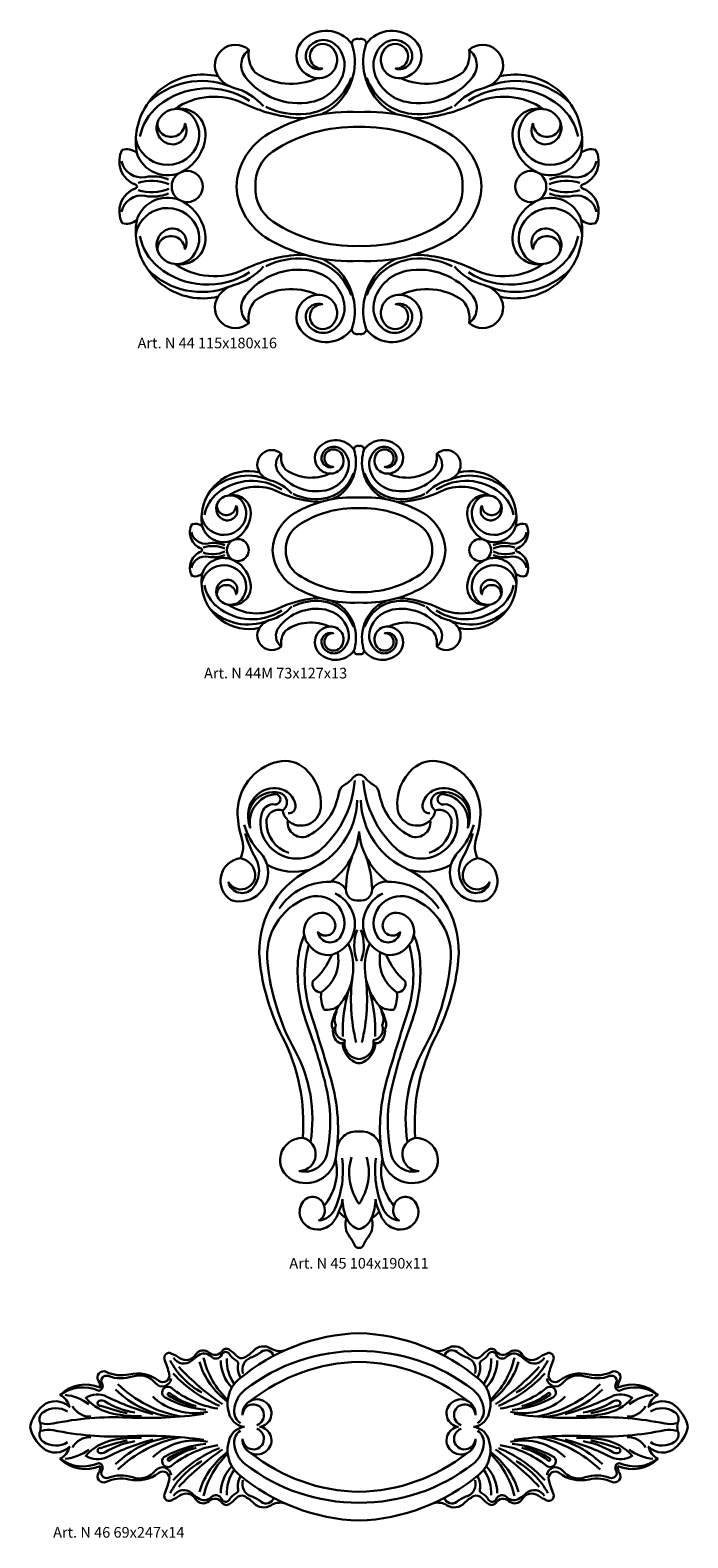
# Model space of a CAD drawing. Units: millimetres. Extents: x 2703 to 58084, y -2961 to 2204.
# Drawn here: x 8555 to 8802, y 81 to 647 of the extents above; entities that cross this region are included whole.
import ezdxf

# ---------------------------------------------------------------- set-up
doc = ezdxf.new("R2010")
doc.units = ezdxf.units.MM
doc.layers.add('Размерный', color=36, linetype='Continuous')
doc.styles.get("Standard").update_dxf_attribs({"font": 'arial.ttf'})

# ---------------------------------------------------------------- blocks, each defined once
blk = doc.blocks.new('ergetjkj')
at = {"lineweight": 30}
for points in [[(15113.3, 1444.57, 0.505859), (15110.57, 1442.85, 0.452041), (15092.34, 1444.22, 0.408953), (15092.1, 1432.57, 0.186648), (15097.6, 1429.94, -0.271307), (15074.16, 1432.15, -0.217197), (15071.94, 1440.52, 0.870669), (15060.4, 1430.6, 0.452224), (15029.6, 1408.58, 0.06649), (15029.81, 1401.91, 0.239424), (15024.42, 1403.01, 0.457754), (15029.32, 1390)], [(15071.94, 1440.52, 0.418027), (15070.55, 1430.4, 0.283672), (15095.42, 1420.95, 0.274561), (15107.41, 1431.58, 0.29918), (15104.35, 1442.57, 0.518294), (15093.62, 1439.95, 0.625412), (15099.57, 1433.47, -0.750039), (15096.91, 1441.92, -0.400336), (15103.74, 1440.73, -0.650092), (15097.6, 1429.94, 0)], [(15113.3, 1444.57, -0.505859), (15116.03, 1442.85, -0.452041), (15134.26, 1444.22, -0.408953), (15134.5, 1432.57, -0.186648), (15129, 1429.94, 0.271307), (15152.44, 1432.15, 0.217197), (15154.66, 1440.52, -0.870669), (15166.2, 1430.6, -0.452224), (15197.01, 1408.58, -0.06649), (15196.79, 1401.91, -0.239424), (15202.18, 1403.01, -0.457754), (15197.28, 1390)], [(15154.66, 1440.52, -0.418027), (15156.05, 1430.4, -0.283672), (15131.18, 1420.95, -0.274561), (15119.19, 1431.58, -0.29918), (15122.25, 1442.57, -0.518294), (15132.98, 1439.95, -0.625412), (15127.03, 1433.47, 0.750039), (15129.69, 1441.92, 0.400336), (15122.86, 1440.73, 0.650092), (15129, 1429.94, 0)], [(15110.57, 1442.85, -0.283177), (15105.43, 1420.59, -0.100237), (15099.07, 1416.31, -0.100237)], [(15116.03, 1442.85, 0.283177), (15121.17, 1420.59, 0.100237), (15127.53, 1416.31, 0.100237)], [(15064.72, 1426.86, 0.298554), (15034, 1420.46, 2.413506)], [(15060.4, 1430.6, 0.186219), (15066.19, 1426.33, -0.144901), (15077.49, 1419.33, -5.813893)], [(15110.34, 1430.08, -0.293976), (15093.4, 1416.47, -0.141071), (15078.28, 1419.15, 2906.725502)], [(15116.27, 1430.08, 0.293976), (15133.2, 1416.47, 0.141071), (15148.32, 1419.15, -2906.725502)], [(15166.2, 1430.6, -0.186219), (15160.41, 1426.33, 0.144901), (15149.11, 1419.33, 5.813893)], [(15161.88, 1426.86, -0.298554), (15192.6, 1420.46, -2.413506)], [(15072.17, 1421.42, 0.326943), (15037.9, 1419.46, 0.173319), (15031.03, 1407.95, 0.097895)], [(15092.99, 1414.89, -0.037351), (15090.11, 1414.91, -0.092041), (15070.28, 1420.32, 0.269279), (15043.98, 1418.3)], [(15133.62, 1414.89, 0.037351), (15136.49, 1414.91, 0.092041), (15156.32, 1420.32, -0.269279), (15182.62, 1418.3)], [(15154.43, 1421.42, -0.326943), (15188.7, 1419.46, -0.173319), (15195.57, 1407.95, -0.097895)], [(15029.48, 1406.98, 0.706609), (15052.09, 1403.85, 0.304634), (15050.76, 1415.62, 0.531803), (15037.99, 1414.2, 0.483844), (15042.01, 1405.19, 0.655475), (15047.9, 1412.77, -0.649809), (15038.98, 1409.38, -0.29851), (15037.99, 1414.2, -5.21242)], [(15029.81, 1401.91, 0.473818), (15047.19, 1394.93, 0.253582), (15055.66, 1408.13, 0.50048), (15044, 1418.3, -0.669461)], [(15113.3, 1417.17, 0.146668), (15079.4, 1409.09, 0.253395), (15067.24, 1389.23, 4.425304)], [(15113.3, 1417.17, -0.146668), (15147.2, 1409.09, -0.253395), (15159.36, 1389.23, -4.425304)], [(15196.79, 1401.91, -0.473818), (15179.41, 1394.93, -0.253582), (15170.94, 1408.13, -0.50048), (15182.61, 1418.3, 0.669461)], [(15197.12, 1406.98, -0.706609), (15174.51, 1403.85, -0.304634), (15175.85, 1415.62, -0.531803), (15188.61, 1414.2, -0.483844), (15184.59, 1405.19, -0.655475), (15178.7, 1412.77, 0.649809), (15187.63, 1409.38, 0.29851), (15188.61, 1414.2, 5.21242)], [(15113.3, 1411.57, 0.15633), (15080.9, 1402.34, 0.26724), (15074.39, 1389.23, -1.835501)], [(15113.3, 1411.57, -0.15633), (15145.7, 1402.34, -0.26724), (15152.21, 1389.23, 1.835501)], [(15024.13, 1398.72, 0.411111), (15032.94, 1392.77, -0.145619), (15041.81, 1391.86, -5.036486)], [(15202.47, 1398.72, -0.411111), (15193.66, 1392.77, 0.145619), (15184.79, 1391.86, 5.036486)], [(15113.3, 1333.9, -0.505859), (15110.57, 1335.61, -0.452041), (15092.34, 1334.24, -0.408953), (15092.1, 1345.9, -0.186648), (15097.6, 1348.53, 0.271307), (15074.16, 1346.32, 0.217197), (15071.94, 1337.95, -0.870669), (15060.4, 1347.87, -0.452224), (15029.6, 1369.88, -0.06649), (15029.81, 1376.56, -0.239424), (15024.42, 1375.45, -0.457754), (15029.32, 1388.46)], [(15029.32, 1390, -0.226913), (15029.97, 1389.23, -1.793535)], [(15029.32, 1388.46, 0.226913), (15029.97, 1389.23, 1.793535)], [(15041.85, 1390.07, 0.179182), (15030.37, 1390.62, 6.082469)], [(15041.85, 1388.39, -0.179182), (15030.37, 1387.85, -6.082469)], [(15113.3, 1361.29, -0.146668), (15079.4, 1369.37, -0.253395), (15067.24, 1389.23, -4.425304)], [(15113.3, 1366.9, -0.15633), (15080.9, 1376.12, -0.26724), (15074.39, 1389.23, 1.835501)], [(15113.3, 1366.9, 0.15633), (15145.7, 1376.12, 0.26724), (15152.21, 1389.23, -1.835501)], [(15113.3, 1361.29, 0.146668), (15147.2, 1369.37, 0.253395), (15159.36, 1389.23, 4.425304)], [(15113.3, 1333.9, 0.505859), (15116.03, 1335.61, 0.452041), (15134.26, 1334.24, 0.408953), (15134.5, 1345.9, 0.186648), (15129, 1348.53, -0.271307), (15152.44, 1346.32, -0.217197), (15154.66, 1337.95, 0.870669), (15166.2, 1347.87, 0.452224), (15197.01, 1369.88, 0.06649), (15196.79, 1376.56, 0.239424), (15202.18, 1375.45, 0.457754), (15197.28, 1388.46)], [(15184.75, 1390.07, -0.179182), (15196.23, 1390.62, -6.082469)], [(15184.75, 1388.39, 0.179182), (15196.23, 1387.85, 6.082469)], [(15197.28, 1390, 0.226913), (15196.63, 1389.23, 1.793535)], [(15197.28, 1388.46, -0.226913), (15196.63, 1389.23, -1.793535)], [(15024.13, 1379.74, -0.411111), (15032.94, 1385.69, 0.145619), (15041.81, 1386.6, 5.036486)], [(15029.81, 1376.56, -0.473818), (15047.19, 1383.53, -0.253582), (15055.66, 1370.33, -0.50048), (15044, 1360.16, 0.669461)], [(15196.79, 1376.56, 0.473818), (15179.41, 1383.53, 0.253582), (15170.94, 1370.33, 0.50048), (15182.61, 1360.16, -0.669461)], [(15202.47, 1379.74, 0.411111), (15193.66, 1385.69, -0.145619), (15184.79, 1386.6, -5.036486)], [(15029.48, 1371.48, -0.706609), (15052.09, 1374.61, -0.304634), (15050.76, 1362.84, -0.531803), (15037.99, 1364.27, -0.483844), (15042.01, 1373.28, -0.655475), (15047.9, 1365.69, 0.649809), (15038.98, 1369.08, 0.29851), (15037.99, 1364.27, 5.21242)], [(15197.12, 1371.48, 0.706609), (15174.51, 1374.61, 0.304634), (15175.85, 1362.84, 0.531803), (15188.61, 1364.27, 0.483844), (15184.59, 1373.28, 0.655475), (15178.7, 1365.69, -0.649809), (15187.63, 1369.08, -0.29851), (15188.61, 1364.27, -5.21242)], [(15072.17, 1357.04, -0.326943), (15037.9, 1359.01, -0.173319), (15031.03, 1370.51, -0.097895)], [(15154.43, 1357.04, 0.326943), (15188.7, 1359.01, 0.173319), (15195.57, 1370.51, 0.097895)], [(15092.99, 1363.58, 0.037351), (15090.11, 1363.55, 0.092041), (15070.28, 1358.15, -0.269279), (15043.98, 1360.16)], [(15060.4, 1347.87, -0.186219), (15066.19, 1352.14, 0.144901), (15077.49, 1359.13, 5.813893)], [(15110.34, 1348.39, 0.293976), (15093.4, 1362, 0.141071), (15078.28, 1359.32, -2906.725502)], [(15110.57, 1335.61, 0.283177), (15105.43, 1357.88, 0.100237), (15099.07, 1362.15, 0.100237)], [(15116.03, 1335.61, -0.283177), (15121.17, 1357.88, -0.100237), (15127.53, 1362.15, -0.100237)], [(15116.27, 1348.39, -0.293976), (15133.2, 1362, -0.141071), (15148.32, 1359.32, 2906.725502)], [(15133.62, 1363.58, -0.037351), (15136.49, 1363.55, -0.092041), (15156.32, 1358.15, 0.269279), (15182.62, 1360.16)], [(15166.2, 1347.87, 0.186219), (15160.41, 1352.14, -0.144901), (15149.11, 1359.13, -5.813893)], [(15064.72, 1351.61, -0.298554), (15034, 1358, -2.413506)], [(15071.94, 1337.95, -0.418027), (15070.55, 1348.06, -0.283672), (15095.42, 1357.52, -0.274561), (15107.41, 1346.89, -0.29918), (15104.35, 1335.9, -0.518294), (15093.62, 1338.51, -0.625412), (15099.57, 1345, 0.750039), (15096.91, 1336.54, 0.400336), (15103.74, 1337.74, 0.650092), (15097.6, 1348.53, 0)], [(15154.66, 1337.95, 0.418027), (15156.05, 1348.06, 0.283672), (15131.18, 1357.52, 0.274561), (15119.19, 1346.89, 0.29918), (15122.25, 1335.9, 0.518294), (15132.98, 1338.51, 0.625412), (15127.03, 1345, -0.750039), (15129.69, 1336.54, -0.400336), (15122.86, 1337.74, -0.650092), (15129, 1348.53, 0)], [(15161.88, 1351.61, 0.298554), (15192.6, 1358, 2.413506)]]:
    blk.add_lwpolyline(points, format="xyb", dxfattribs=at)
for centre, start, end in [((15048.79, 1389.23), 0, 180), ((15177.81, 1389.23), 0, 180), ((15048.79, 1389.23), 180, 0), ((15177.81, 1389.23), 180, 0)]:
    blk.add_arc(centre, 5.84, start, end, dxfattribs=at)
at = {"layer": 'Размерный', "color": 254, "true_color": 0xe3e3e3, "insert": (15030.15, 1332.46), "char_height": 4, "width": 2270.9814, "attachment_point": 1}
blk.add_mtext('Art. N 44 115x180x16', dxfattribs=at)
blk = doc.blocks.new('ergqerh')
at = {"lineweight": 30}
for points in [[(15109.05, 1281.76, 0.505859), (15107.12, 1280.54, 0.452041), (15094.26, 1281.51, 0.408953), (15094.09, 1273.29, 0.186648), (15097.98, 1271.43, -0.271307), (15081.43, 1272.99, -0.217197), (15079.87, 1278.9, 0.870669), (15071.73, 1271.9, 0.452224), (15049.99, 1256.37, 0.06649), (15050.14, 1251.66, 0.239424), (15046.34, 1252.44, 0.457754), (15049.8, 1243.26)], [(15079.87, 1278.9, 0.418027), (15078.89, 1271.76, 0.283672), (15096.44, 1265.09, 0.274561), (15104.9, 1272.59, 0.29918), (15102.73, 1280.34, 0.518294), (15095.17, 1278.5, 0.625412), (15099.36, 1273.92, -0.750039), (15097.49, 1279.89, -0.400336), (15102.31, 1279.05, -0.650092), (15097.98, 1271.43, 0)], [(15107.12, 1280.54, -0.283177), (15103.5, 1264.84, -0.100237), (15099.01, 1261.82, -0.100237)], [(15109.05, 1281.76, -0.505859), (15110.98, 1280.54, -0.452041), (15123.84, 1281.51, -0.408953), (15124.01, 1273.29, -0.186648), (15120.13, 1271.43, 0.271307), (15136.67, 1272.99, 0.217197), (15138.23, 1278.9, -0.870669), (15146.37, 1271.9, -0.452224), (15168.11, 1256.37, -0.06649), (15167.96, 1251.66, -0.239424), (15171.76, 1252.44, -0.457754), (15168.3, 1243.26)], [(15110.98, 1280.54, 0.283177), (15114.6, 1264.84, 0.100237), (15119.09, 1261.82, 0.100237)], [(15138.23, 1278.9, -0.418027), (15139.22, 1271.76, -0.283672), (15121.66, 1265.09, -0.274561), (15113.2, 1272.59, -0.29918), (15115.37, 1280.34, -0.518294), (15122.93, 1278.5, -0.625412), (15118.74, 1273.92, 0.750039), (15120.61, 1279.89, 0.400336), (15115.8, 1279.05, 0.650092), (15120.13, 1271.43, 0)], [(15080.03, 1265.42, 0.326943), (15055.85, 1264.04, 0.173319), (15051.01, 1255.92, 0.097895)], [(15074.77, 1269.26, 0.298554), (15053.1, 1264.75, 2.413506)], [(15071.73, 1271.9, 0.186219), (15075.81, 1268.89, -0.144901), (15083.78, 1263.95, -5.813893)], [(15106.96, 1271.53, -0.293976), (15095.01, 1261.93, -0.141071), (15084.34, 1263.82, 2906.725502)], [(15111.14, 1271.53, 0.293976), (15123.09, 1261.93, 0.141071), (15133.76, 1263.82, -2906.725502)], [(15146.37, 1271.9, -0.186219), (15142.29, 1268.89, 0.144901), (15134.32, 1263.95, 5.813893)], [(15138.07, 1265.42, -0.326943), (15162.25, 1264.04, -0.173319), (15167.09, 1255.92, -0.097895)], [(15143.33, 1269.26, -0.298554), (15165, 1264.75, -2.413506)], [(15049.91, 1255.24, 0.706609), (15065.87, 1253.03, 0.304634), (15064.92, 1261.33, 0.531803), (15055.92, 1260.33, 0.483844), (15058.75, 1253.97, 0.655475), (15062.91, 1259.32, -0.649809), (15056.61, 1256.93, -0.29851), (15055.92, 1260.33, -5.21242)], [(15050.14, 1251.66, 0.473818), (15062.4, 1246.73, 0.253582), (15068.38, 1256.05, 0.50048), (15060.15, 1263.23, -0.669461)], [(15094.72, 1260.82, -0.037351), (15092.69, 1260.83, -0.092041), (15078.69, 1264.64, 0.269279), (15060.14, 1263.22)], [(15109.05, 1262.43, 0.146668), (15085.13, 1256.73, 0.253395), (15076.55, 1242.71, 4.425304)], [(15109.05, 1262.43, -0.146668), (15132.97, 1256.73, -0.253395), (15141.55, 1242.71, -4.425304)], [(15123.38, 1260.82, 0.037351), (15125.41, 1260.83, 0.092041), (15139.41, 1264.64, -0.269279), (15157.96, 1263.22)], [(15167.96, 1251.66, -0.473818), (15155.7, 1246.73, -0.253582), (15149.72, 1256.05, -0.50048), (15157.95, 1263.23, 0.669461)], [(15168.19, 1255.24, -0.706609), (15152.23, 1253.03, -0.304634), (15153.18, 1261.33, -0.531803), (15162.18, 1260.33, -0.483844), (15159.35, 1253.97, -0.655475), (15155.19, 1259.32, 0.649809), (15161.49, 1256.93, 0.29851), (15162.18, 1260.33, 5.21242)], [(15109.05, 1258.47, 0.15633), (15086.19, 1251.96, 0.26724), (15081.6, 1242.71, -1.835501)], [(15109.05, 1258.47, -0.15633), (15131.91, 1251.96, -0.26724), (15136.5, 1242.71, 1.835501)], [(15046.13, 1249.41, 0.411111), (15052.35, 1245.21, -0.145619), (15058.61, 1244.57, -5.036486)], [(15171.97, 1249.41, -0.411111), (15165.75, 1245.21, 0.145619), (15159.49, 1244.57, 5.036486)], [(15109.05, 1203.67, -0.505859), (15107.12, 1204.88, -0.452041), (15094.26, 1203.91, -0.408953), (15094.09, 1212.14, -0.186648), (15097.98, 1213.99, 0.271307), (15081.43, 1212.43, 0.217197), (15079.87, 1206.53, -0.870669), (15071.73, 1213.53, -0.452224), (15049.99, 1229.06, -0.06649), (15050.14, 1233.77, -0.239424), (15046.34, 1232.99, -0.457754), (15049.8, 1242.17)], [(15046.13, 1236.02, -0.411111), (15052.35, 1240.21, 0.145619), (15058.61, 1240.86, 5.036486)], [(15049.8, 1243.26, -0.226913), (15050.25, 1242.71, -1.793535)], [(15049.8, 1242.17, 0.226913), (15050.25, 1242.71, 1.793535)], [(15058.64, 1243.3, 0.179182), (15050.54, 1243.69, 6.082469)], [(15058.64, 1242.12, -0.179182), (15050.54, 1241.74, -6.082469)], [(15109.05, 1223, -0.146668), (15085.13, 1228.7, -0.253395), (15076.55, 1242.71, -4.425304)], [(15109.05, 1226.95, -0.15633), (15086.19, 1233.47, -0.26724), (15081.6, 1242.71, 1.835501)], [(15109.05, 1226.95, 0.15633), (15131.91, 1233.47, 0.26724), (15136.5, 1242.71, -1.835501)], [(15109.05, 1223, 0.146668), (15132.97, 1228.7, 0.253395), (15141.55, 1242.71, 4.425304)], [(15109.05, 1203.67, 0.505859), (15110.98, 1204.88, 0.452041), (15123.84, 1203.91, 0.408953), (15124.01, 1212.14, 0.186648), (15120.13, 1213.99, -0.271307), (15136.67, 1212.43, -0.217197), (15138.23, 1206.53, 0.870669), (15146.37, 1213.53, 0.452224), (15168.11, 1229.06, 0.06649), (15167.96, 1233.77, 0.239424), (15171.76, 1232.99, 0.457754), (15168.3, 1242.17)], [(15159.46, 1243.3, -0.179182), (15167.56, 1243.69, -6.082469)], [(15159.46, 1242.12, 0.179182), (15167.56, 1241.74, 6.082469)], [(15171.97, 1236.02, 0.411111), (15165.75, 1240.21, -0.145619), (15159.49, 1240.86, -5.036486)], [(15168.3, 1243.26, 0.226913), (15167.85, 1242.71, 1.793535)], [(15168.3, 1242.17, -0.226913), (15167.85, 1242.71, -1.793535)], [(15049.91, 1230.19, -0.706609), (15065.87, 1232.4, -0.304634), (15064.92, 1224.09, -0.531803), (15055.92, 1225.1, -0.483844), (15058.75, 1231.46, -0.655475), (15062.91, 1226.11, 0.649809), (15056.61, 1228.5, 0.29851), (15055.92, 1225.1, 5.21242)], [(15050.14, 1233.77, -0.473818), (15062.4, 1238.69, -0.253582), (15068.38, 1229.38, -0.50048), (15060.15, 1222.2, 0.669461)], [(15167.96, 1233.77, 0.473818), (15155.7, 1238.69, 0.253582), (15149.72, 1229.38, 0.50048), (15157.95, 1222.2, -0.669461)], [(15168.19, 1230.19, 0.706609), (15152.23, 1232.4, 0.304634), (15153.18, 1224.09, 0.531803), (15162.18, 1225.1, 0.483844), (15159.35, 1231.46, 0.655475), (15155.19, 1226.11, -0.649809), (15161.49, 1228.5, -0.29851), (15162.18, 1225.1, -5.21242)], [(15080.03, 1220, -0.326943), (15055.85, 1221.39, -0.173319), (15051.01, 1229.51, -0.097895)], [(15138.07, 1220, 0.326943), (15162.25, 1221.39, 0.173319), (15167.09, 1229.51, 0.097895)], [(15094.72, 1224.61, 0.037351), (15092.69, 1224.6, 0.092041), (15078.69, 1220.78, -0.269279), (15060.14, 1222.2)], [(15106.96, 1213.9, 0.293976), (15095.01, 1223.5, 0.141071), (15084.34, 1221.61, -2906.725502)], [(15107.12, 1204.88, 0.283177), (15103.5, 1220.59, 0.100237), (15099.01, 1223.61, 0.100237)], [(15110.98, 1204.88, -0.283177), (15114.6, 1220.59, -0.100237), (15119.09, 1223.61, -0.100237)], [(15111.14, 1213.9, -0.293976), (15123.09, 1223.5, -0.141071), (15133.76, 1221.61, 2906.725502)], [(15123.38, 1224.61, -0.037351), (15125.41, 1224.6, -0.092041), (15139.41, 1220.78, 0.269279), (15157.96, 1222.2)], [(15074.77, 1216.17, -0.298554), (15053.1, 1220.68, -2.413506)], [(15071.73, 1213.53, -0.186219), (15075.81, 1216.54, 0.144901), (15083.78, 1221.48, 5.813893)], [(15079.87, 1206.53, -0.418027), (15078.89, 1213.66, -0.283672), (15096.44, 1220.34, -0.274561), (15104.9, 1212.84, -0.29918), (15102.73, 1205.08, -0.518294), (15095.17, 1206.93, -0.625412), (15099.36, 1211.5, 0.750039), (15097.49, 1205.54, 0.400336), (15102.31, 1206.38, 0.650092), (15097.98, 1213.99, 0)], [(15138.23, 1206.53, 0.418027), (15139.22, 1213.66, 0.283672), (15121.66, 1220.34, 0.274561), (15113.2, 1212.84, 0.29918), (15115.37, 1205.08, 0.518294), (15122.93, 1206.93, 0.625412), (15118.74, 1211.5, -0.750039), (15120.61, 1205.54, -0.400336), (15115.8, 1206.38, -0.650092), (15120.13, 1213.99, 0)], [(15146.37, 1213.53, 0.186219), (15142.29, 1216.54, -0.144901), (15134.32, 1221.48, -5.813893)], [(15143.33, 1216.17, 0.298554), (15165, 1220.68, 2.413506)]]:
    blk.add_lwpolyline(points, format="xyb", dxfattribs=at)
for centre, start, end in [((15063.53, 1242.71), 0, 180), ((15154.57, 1242.71), 0, 180), ((15063.53, 1242.71), 180, 0), ((15154.57, 1242.71), 180, 0)]:
    blk.add_arc(centre, 4.12, start, end, dxfattribs=at)
at = {"layer": 'Размерный', "color": 254, "true_color": 0xe3e3e3, "insert": (15050.86, 1198.51), "char_height": 4, "width": 2270.9814, "attachment_point": 1}
blk.add_mtext('Art. N 44M 73x127x13', dxfattribs=at)
blk = doc.blocks.new('ergqerhrtht')
at = {"lineweight": 30}
for points in [[(15382.44, 1614.49, 0.202418), (15380.42, 1613.51, -0.077372), (15376.86, 1610.53, 0.221952), (15374.81, 1607.47, -0.232095), (15363.76, 1591.68, -0.616086), (15355.67, 1597.22, 0.621434), (15368.04, 1602.05, 0.238134), (15362.16, 1616.71, 0.241561), (15351.96, 1619.29, 0.361072), (15336.85, 1599.48, 0.066642), (15338.46, 1590.36, -0.191783), (15337.95, 1583.13, 0.704376), (15334.46, 1567.33, 0.597091), (15347.89, 1580.55, 0.196674), (15363.84, 1578.77, 0.310206), (15345.15, 1544.73, 0.0944), (15353.6, 1516.17, -0.139204), (15361.3, 1478.06, 0.804251), (15357.52, 1462.22, 0.503874), (15373.77, 1470.75, 0.110178), (15371.84, 1500.33, 0.007092), (15364.21, 1525.1, -0.145038), (15363.57, 1550.65, 0.306391), (15372.22, 1546.84, -0.121477), (15365.12, 1536.9, 0.531867), (15368.25, 1532.66, 0.155842), (15369.37, 1526.13, 0.177898), (15374.73, 1527.53, 0.071588), (15372.28, 1521.2, 0.202378), (15372.72, 1518.8, 0.288884), (15374.84, 1513.84, 0.311856), (15376.3, 1513.84, 0.270462), (15380.88, 1506.47, 0.122295), (15382.44, 1506.08, 2.349403)], [(15382.44, 1614.49, -0.202418), (15384.45, 1613.51, 0.077372), (15388.01, 1610.53, -0.221952), (15390.06, 1607.47, 0.232095), (15401.11, 1591.68, 0.616086), (15409.2, 1597.22, -0.621434), (15396.83, 1602.05, -0.238134), (15402.71, 1616.71, -0.241561), (15412.91, 1619.29, -0.361072), (15428.02, 1599.48, -0.066642), (15426.41, 1590.36, 0.191783), (15426.92, 1583.13, -0.704376), (15430.41, 1567.33, -0.597091), (15416.98, 1580.55, -0.196674), (15401.03, 1578.77, -0.310206), (15419.72, 1544.73, -0.0944), (15411.27, 1516.17, 0.139204), (15403.57, 1478.06, -0.804251), (15407.35, 1462.22, -0.503874), (15391.1, 1470.75, -0.110178), (15393.03, 1500.33, -0.007092), (15400.66, 1525.1, 0.145038), (15401.3, 1550.65, -0.306391), (15392.66, 1546.84, 0.121477), (15399.75, 1536.9, -0.531867), (15396.62, 1532.66, -0.155842), (15395.5, 1526.13, -0.177898), (15390.14, 1527.53, -0.071588), (15392.6, 1521.2, -0.202378), (15392.15, 1518.8, -0.288884), (15390.03, 1513.84, -0.311856), (15388.57, 1513.84, -0.270462), (15384, 1506.47, -0.122295), (15382.44, 1506.08, -2.349403)], [(15340.82, 1598.62, -0.489192), (15352.38, 1609.21, -0.322472), (15358.57, 1602.94, -0.479546), (15355.83, 1599.94, 0.031554)], [(15380.83, 1612.24, -0.1916), (15368.34, 1586.55, -0.4514), (15347.76, 1588.79, -0.239632), (15346.08, 1600.39, -0.35886), (15350.72, 1603.27, 1.143705), (15350.72, 1607.12, 0.427766), (15341.57, 1594.52, -0.613664), (15352.58, 1607.6, -0.64352), (15353.87, 1601.14, 0.26425), (15355.62, 1597.61, 6.85764)], [(15384.04, 1612.24, 0.1916), (15396.53, 1586.55, 0.4514), (15417.11, 1588.79, 0.239632), (15418.79, 1600.39, 0.35886), (15414.15, 1603.27, -1.143705), (15414.15, 1607.12, -0.427766), (15423.3, 1594.52, 0.613664), (15412.3, 1607.6, 0.64352), (15411, 1601.14, -0.26425), (15409.25, 1597.61, -6.85764)], [(15424.06, 1598.62, 0.489192), (15412.49, 1609.21, 0.322472), (15406.3, 1602.94, 0.479546), (15409.04, 1599.94, -0.031554)], [(15363.84, 1578.77, 0.294458), (15381.76, 1604.89, 1.028944)], [(15401.03, 1578.77, -0.294458), (15383.11, 1604.89, -1.028944)], [(15353.86, 1600.92, 0.518547), (15347.69, 1596.88, 0.339557), (15356.11, 1585.09, -6.717006)], [(15411.01, 1600.92, -0.518547), (15417.18, 1596.88, -0.339557), (15408.76, 1585.09, 6.717006)], [(15339.66, 1592.41, 0.055582), (15343.67, 1582.96, -0.320566), (15342.44, 1571.74, -0.604947), (15333.38, 1574.02, 0.980281), (15342.83, 1579.35, 0.212103), (15337.95, 1583.13, 1.319801)], [(15339.33, 1595.58, 0.11607), (15345.06, 1585.52, -0.115707), (15347.89, 1580.55, 0.000594)], [(15382.44, 1593.04, -0.220339), (15371.67, 1574.21, -0.308168), (15377.52, 1571.34, -1.719707)], [(15382.44, 1593.04, 0.220339), (15393.2, 1574.21, 0.308168), (15387.36, 1571.34, 1.719707)], [(15425.54, 1595.58, -0.11607), (15419.82, 1585.52, 0.115707), (15416.98, 1580.55, -0.000594)], [(15425.21, 1592.41, -0.055582), (15421.21, 1582.96, 0.320566), (15422.43, 1571.74, 0.604947), (15431.49, 1574.02, -0.980281), (15422.04, 1579.35, -0.212103), (15426.92, 1583.13, -1.319801)], [(15379.81, 1583.71, 0.079872), (15377.52, 1571.34, 0.481404), (15382.44, 1567.22, 2.675658)], [(15385.06, 1583.71, -0.079872), (15387.36, 1571.34, -0.481404), (15382.44, 1567.22, -2.675658)], [(15371.67, 1574.21, 0.255469), (15352.43, 1564.14, -0.534704)], [(15393.2, 1574.21, -0.255469), (15412.45, 1564.14, 0.534704)], [(15363.57, 1550.65, -0.562134), (15367.19, 1562.44, -0.434517), (15373.5, 1558.38, -0.76829), (15366.98, 1555.31, 0.701991), (15375.67, 1553.84, 0.353451), (15373.62, 1566.16, 0.283818), (15362.64, 1568.09, 0.335402), (15348.03, 1543.92, 0.09992), (15358.3, 1510.98, -0.167203), (15364.24, 1476.45, -4.564987)], [(15372.22, 1546.84, 0.459875), (15379.8, 1563.4, 0.170504), (15373.52, 1569.88, 0.235513)], [(15392.66, 1546.84, -0.459875), (15385.07, 1563.4, -0.170504), (15391.35, 1569.88, -0.235513)], [(15401.3, 1550.65, 0.562134), (15397.68, 1562.44, 0.434517), (15391.37, 1558.38, 0.76829), (15397.89, 1555.31, -0.701991), (15389.2, 1553.84, -0.353451), (15391.25, 1566.16, -0.283818), (15402.23, 1568.09, -0.335402), (15416.85, 1543.92, -0.09992), (15406.57, 1510.98, 0.167203), (15400.63, 1476.45, 4.564987)], [(15361.3, 1478.06, -0.874524), (15360.08, 1465.62, 0.423698), (15370.44, 1472.19, 0.112785), (15369.91, 1498.03, 0.026441), (15362.86, 1520.97, -0.104103), (15359.49, 1544.35, -0.090253), (15362, 1554.42, 1.548677)], [(15381.73, 1556.17, 0.184008), (15381.67, 1544.46, -1.443804)], [(15383.14, 1556.17, -0.184008), (15383.2, 1544.46, 1.443804)], [(15403.57, 1478.06, 0.874524), (15404.8, 1465.62, -0.423698), (15394.43, 1472.19, -0.112785), (15394.96, 1498.03, -0.026441), (15402.01, 1520.97, 0.104103), (15405.38, 1544.35, 0.090253), (15402.88, 1554.42, -1.548677)], [(15368.12, 1532.66, 0.307445), (15374.38, 1547.7, 52.097104)], [(15374.73, 1527.53, 0.29325), (15378.38, 1551, 47.311251)], [(15390.14, 1527.53, -0.29325), (15386.49, 1551, -47.311251)], [(15396.75, 1532.66, -0.307445), (15390.49, 1547.7, -52.097104)], [(15381.4, 1513.86, -0.095147), (15380, 1538.73, -0.874721)], [(15383.47, 1513.86, 0.095147), (15384.88, 1538.73, 0.874721)], [(15376.39, 1516.08, -0.078227), (15378.51, 1533.51, -104.631496)], [(15388.48, 1516.08, 0.078227), (15386.37, 1533.51, 104.631496)], [(15374.28, 1525.7, 0.266523), (15373.76, 1520.33, 0.498455), (15377.05, 1514.75, 0.442238), (15382.44, 1507.61, -21.803304)], [(15390.6, 1525.7, -0.266523), (15391.12, 1520.33, -0.498455), (15387.82, 1514.75, -0.442238), (15382.44, 1507.61, 21.803304)], [(15382.44, 1480.44, 0.441674), (15374.14, 1473.47, -0.031591)], [(15382.44, 1480.44, -0.441674), (15390.73, 1473.47, 0.031591)], [(15373.64, 1470.07, -0.234072), (15369.3, 1452.58, 0.627246), (15361.5, 1454.22, 0.509089), (15364.46, 1444.08, 0.335088), (15372.97, 1446.73, 0.083322), (15374.85, 1450.56, 0.175454), (15377.78, 1448.01, 0.234295), (15382.44, 1443.75, 0.141471)], [(15369.3, 1452.58, -0.364971), (15367.4, 1446.99, 0.268215), (15373.54, 1451.65, 0.131899), (15376.09, 1470.41, 0.880276)], [(15379.61, 1470.88, 0.227588), (15382.44, 1453.25, 0.523309)], [(15385.26, 1470.88, -0.227588), (15382.44, 1453.25, -0.523309)], [(15391.23, 1470.07, 0.234072), (15395.57, 1452.58, -0.627246), (15403.37, 1454.22, -0.509089), (15400.41, 1444.08, -0.335088), (15391.9, 1446.73, -0.083322), (15390.02, 1450.56, -0.175454), (15387.09, 1448.01, -0.234295), (15382.44, 1443.75, -0.141471)], [(15395.57, 1452.58, 0.364971), (15397.47, 1446.99, -0.268215), (15391.33, 1451.65, -0.131899), (15388.79, 1470.41, -0.880276)], [(15374.85, 1450.56, 0.117601), (15376.21, 1455.1, 1.058627)], [(15377.78, 1448.01, -0.109934), (15376.21, 1455.1, -0.109934)], [(15387.09, 1448.01, 0.109934), (15388.66, 1455.1, 0.109934)], [(15390.02, 1450.56, -0.117601), (15388.66, 1455.1, -1.058627)], [(15377.78, 1448.01, 0.262085), (15379.01, 1440.83, -0.084372), (15380.7, 1437.84, 0.348415), (15382.44, 1436.77, -0.057955)], [(15387.09, 1448.01, -0.262085), (15385.86, 1440.83, 0.084372), (15384.17, 1437.84, -0.348415), (15382.44, 1436.77, 0.057955)]]:
    blk.add_lwpolyline(points, format="xyb", dxfattribs=at)
at = {"layer": 'Размерный', "color": 254, "true_color": 0xe3e3e3, "insert": (15356.28, 1432.98), "char_height": 4, "width": 2270.9814, "attachment_point": 1}
blk.add_mtext('Art. N 45 104x190x11', dxfattribs=at)
blk = doc.blocks.new('trtyjrw')
at = {"lineweight": 30}
for points in [[(15696.54, 1371.64, 0.167391), (15651.45, 1354.33, 0.327935), (15648.08, 1340.51, 0.275218), (15653.58, 1336.43, 0.275218)], [(15696.54, 1371.64, -0.167391), (15741.63, 1354.33, -0.327935), (15745, 1340.51, -0.275218), (15739.5, 1336.43, -0.275218)], [(15668.49, 1365.06, -0.202297), (15663.37, 1365.89, 0.356995), (15657.02, 1365.08, -0.088731), (15653.5, 1362.49, -0.335941), (15650.5, 1363.06, 0.055246), (15647.84, 1365.43, 0.428951), (15645.19, 1364.91, -0.46768), (15640.28, 1364.27, 0.478673), (15635.2, 1363.52, -0.433328), (15629.31, 1362.2, 0.042457), (15626.02, 1364.04, 0.675159), (15623.54, 1361.68, -0.034563), (15625.27, 1356.25, -0.706398), (15621.4, 1353.72, 0.222656), (15610.13, 1356.13, -0.169996), (15601.56, 1357.08, 0.771078), (15598.72, 1353.73, -0.195076), (15599.3, 1351.19, 0.30292), (15584.34, 1348.43, -0.208919), (15587.78, 1343.89, 0.391391), (15577.81, 1344.34, 0.164992), (15573.04, 1336.43, -3.686216)], [(15652.05, 1354.83, -0.177766), (15651.14, 1359.94, 0.338844), (15650.4, 1361.38, -0.16368), (15647.97, 1363.7, 0.640051), (15645.01, 1363.55, -0.54996), (15641, 1362.81, 0.382749), (15636.15, 1363.25, 0.016859), (15633.64, 1361.25, -0.460969), (15626.88, 1362.32, 0.559855)], [(15696.54, 1364.92, 0.167061), (15653.77, 1350.4, 0.219305), (15649.67, 1342.54, 0.259085), (15651.99, 1337.85, 1.908545)], [(15652.96, 1356.49, -0.399711), (15655.92, 1362.43, 0.077009), (15659.85, 1364.59, -0.524736), (15664.48, 1363.1, -1.347791)], [(15696.54, 1364.92, -0.167061), (15739.31, 1350.4, -0.219305), (15743.41, 1342.54, -0.259085), (15741.09, 1337.85, -1.908545)], [(15724.59, 1365.06, 0.202297), (15729.71, 1365.89, -0.356995), (15736.06, 1365.08, 0.088731), (15739.58, 1362.49, 0.335941), (15742.58, 1363.06, -0.055246), (15745.24, 1365.43, -0.428951), (15747.89, 1364.91, 0.46768), (15752.8, 1364.27, -0.478673), (15757.88, 1363.52, 0.433328), (15763.77, 1362.2, -0.042457), (15767.06, 1364.04, -0.675159), (15769.54, 1361.68, 0.034563), (15767.81, 1356.25, 0.706398), (15771.68, 1353.72, -0.222656), (15782.95, 1356.13, 0.169996), (15791.52, 1357.08, -0.771078), (15794.36, 1353.73, 0.195076), (15793.77, 1351.19, -0.30292), (15808.74, 1348.43, 0.208919), (15805.3, 1343.89, -0.391391), (15815.27, 1344.34, -0.164992), (15820.04, 1336.43, 3.686216)], [(15740.12, 1356.49, 0.399711), (15737.16, 1362.43, -0.077009), (15733.23, 1364.59, 0.524736), (15728.6, 1363.1, 1.347791)], [(15741.03, 1354.83, 0.177766), (15741.94, 1359.94, -0.338844), (15742.68, 1361.38, 0.16368), (15745.11, 1363.7, -0.640051), (15748.07, 1363.55, 0.54996), (15752.08, 1362.81, -0.382749), (15756.93, 1363.25, -0.016859), (15759.44, 1361.25, 0.460969), (15766.2, 1362.32, -0.559855)], [(15637.52, 1349.33, -0.14527), (15625.61, 1361.3, 3.966357)], [(15645.22, 1344.94, -0.054698), (15628.85, 1358.95, 3.954114)], [(15647.18, 1345.83, -0.160763), (15636.59, 1360.82, -6.803379)], [(15647.24, 1346.51, -0.144655), (15638.18, 1362.32, 84.334709)], [(15648.79, 1351.18, -0.188627), (15644.61, 1361.34, 0.982548)], [(15649.71, 1352.53, -0.177968), (15646.96, 1362.05, 1.073947)], [(15655.92, 1346.27, -0.162877), (15696.54, 1360.84, 93.117902)], [(15737.16, 1346.27, 0.162877), (15696.54, 1360.84, -93.117902)], [(15743.37, 1352.53, 0.177968), (15746.12, 1362.05, -1.073947)], [(15744.29, 1351.18, 0.188627), (15748.47, 1361.34, -0.982548)], [(15745.84, 1346.51, 0.144655), (15754.9, 1362.32, -84.334709)], [(15745.9, 1345.83, 0.160763), (15756.49, 1360.82, 6.803379)], [(15747.86, 1344.94, 0.054698), (15764.23, 1358.95, -3.954114)], [(15755.56, 1349.33, 0.14527), (15767.47, 1361.3, -3.966357)], [(15625.95, 1354.59, -0.673697), (15620.09, 1352.84, 0.313938), (15611.53, 1355.36, -0.171844), (15602.38, 1355.53, 0.721061), (15600.03, 1352.62, -0.554812), (15598.79, 1350.01, 0.272993), (15584.34, 1348.43, -0.332435)], [(15644.1, 1344.36, -0.108799), (15626.81, 1356.42, 0.437873)], [(15748.98, 1344.36, 0.108799), (15766.27, 1356.42, -0.437873)], [(15767.13, 1354.59, 0.673697), (15772.99, 1352.84, -0.313938), (15781.54, 1355.36, 0.171844), (15790.7, 1355.53, -0.721061), (15793.05, 1352.62, 0.554812), (15794.29, 1350.01, -0.272993), (15808.74, 1348.43, 0.332435)], [(15586.13, 1348.4, -0.148596), (15595.03, 1344.9, -2.873992)], [(15619.06, 1341.22, -0.048329), (15601.88, 1347.75, 0.262583), (15593.91, 1347.32, 0.168376), (15604.38, 1341.32, 0.054717), (15614.89, 1340.5, 62.681638)], [(15627.07, 1340.12, -0.172686), (15605.14, 1350.48, 0.413107)], [(15629.49, 1340.3, -0.144905), (15605.96, 1352.5, 0.40287)], [(15639.6, 1342.09, -0.245566), (15619.11, 1347.79, 2.308509)], [(15643.53, 1343.29, -0.130533), (15626.08, 1351.04, 1.090103), (15623.71, 1347.5, 0.105193), (15638.98, 1342.85, -23.230771)], [(15635.44, 1344.26, -0.105552), (15625.55, 1349.05, 1.076397), (15624.97, 1348.18, 0.074128), (15634.25, 1344.27, -7.923175)], [(15749.54, 1343.29, 0.130533), (15767, 1351.04, -1.090103), (15769.37, 1347.5, -0.105193), (15754.1, 1342.85, 23.230771)], [(15753.48, 1342.09, 0.245566), (15773.97, 1347.79, -2.308509)], [(15757.64, 1344.26, 0.105552), (15767.53, 1349.05, -1.076397), (15768.11, 1348.18, -0.074128), (15758.83, 1344.27, 7.923175)], [(15763.59, 1340.3, 0.144905), (15787.12, 1352.5, -0.40287)], [(15766.01, 1340.12, 0.172686), (15787.94, 1350.48, -0.413107)], [(15774.02, 1341.22, 0.048329), (15791.2, 1347.75, -0.262583), (15799.17, 1347.32, -0.168376), (15788.7, 1341.32, -0.054717), (15778.19, 1340.5, -62.681638)], [(15806.95, 1348.4, 0.148596), (15798.05, 1344.9, 2.873992)], [(15576.98, 1336.43, 0.114963), (15576.76, 1338.11, -0.348957), (15578.02, 1342.01, -0.291071), (15587.12, 1342.19, -3.567165)], [(15588.89, 1344.23, 0.283326), (15595.83, 1340.27, 58.797603)], [(15612.39, 1341.85, -0.104537), (15601.21, 1345.97, 0.243049), (15598.95, 1346.16, 0.970394), (15599.63, 1344.39, 0.039043), (15609.42, 1341.56, -9.80225)], [(15659.22, 1336.43, 0.634978), (15662.03, 1345.22, 0.699666), (15652.84, 1340.88, 3.063817)], [(15652.84, 1340.88, -1.926157), (15658.19, 1337.11, -0.86859)], [(15733.86, 1336.43, -0.634978), (15731.05, 1345.22, -0.699666), (15740.24, 1340.88, -3.063817)], [(15740.24, 1340.88, 1.926157), (15734.89, 1337.11, 0.86859)], [(15780.69, 1341.85, 0.104537), (15791.87, 1345.97, -0.243049), (15794.13, 1346.16, -0.970394), (15793.45, 1344.39, -0.039043), (15783.66, 1341.56, 9.80225)], [(15804.19, 1344.23, -0.283326), (15797.25, 1340.27, -58.797603)], [(15816.1, 1336.43, -0.114963), (15816.32, 1338.11, 0.348957), (15815.06, 1342.01, 0.291071), (15805.96, 1342.19, 3.567165)], [(15668.49, 1307.79, 0.202297), (15663.37, 1306.96, -0.356995), (15657.02, 1307.77, 0.088731), (15653.5, 1310.37, 0.335941), (15650.5, 1309.79, -0.055246), (15647.84, 1307.42, -0.428951), (15645.19, 1307.94, 0.46768), (15640.28, 1308.58, -0.478673), (15635.2, 1309.33, 0.433328), (15629.31, 1310.66, -0.042457), (15626.02, 1308.81, -0.675159), (15623.54, 1311.17, 0.034563), (15625.27, 1316.6, 0.706398), (15621.4, 1319.14, -0.222656), (15610.13, 1316.72, 0.169996), (15601.56, 1315.78, -0.771078), (15598.72, 1319.12, 0.195076), (15599.3, 1321.66, -0.30292), (15584.34, 1324.42, 0.208919), (15587.78, 1328.96, -0.391391), (15577.81, 1328.51, -0.164992), (15573.04, 1336.43, 3.686216)], [(15576.98, 1336.43, -0.114963), (15576.76, 1334.75, 0.348957), (15578.02, 1330.84, 0.291071), (15587.12, 1330.66, 3.567165)], [(15638.21, 1341.27, -0.046089), (15609.61, 1339.93, 0.063018), (15581.72, 1337.67, -0.12564), (15577.31, 1337.87, 0.147762)], [(15696.54, 1301.21, -0.167391), (15651.45, 1318.52, -0.327935), (15648.08, 1332.34, -0.275218), (15653.58, 1336.43, -0.275218)], [(15659.22, 1336.43, -0.634978), (15662.03, 1327.63, -0.699666), (15652.84, 1331.97, -3.063817)], [(15696.54, 1301.21, 0.167391), (15741.63, 1318.52, 0.327935), (15745, 1332.34, 0.275218), (15739.5, 1336.43, 0.275218)], [(15724.59, 1307.79, -0.202297), (15729.71, 1306.96, 0.356995), (15736.06, 1307.77, -0.088731), (15739.58, 1310.37, -0.335941), (15742.58, 1309.79, 0.055246), (15745.24, 1307.42, 0.428951), (15747.89, 1307.94, -0.46768), (15752.8, 1308.58, 0.478673), (15757.88, 1309.33, -0.433328), (15763.77, 1310.66, 0.042457), (15767.06, 1308.81, 0.675159), (15769.54, 1311.17, -0.034563), (15767.81, 1316.6, -0.706398), (15771.68, 1319.14, 0.222656), (15782.95, 1316.72, -0.169996), (15791.52, 1315.78, 0.771078), (15794.36, 1319.12, -0.195076), (15793.77, 1321.66, 0.30292), (15808.74, 1324.42, -0.208919), (15805.3, 1328.96, 0.391391), (15815.27, 1328.51, 0.164992), (15820.04, 1336.43, -3.686216)], [(15733.86, 1336.43, 0.634978), (15731.05, 1327.63, 0.699666), (15740.24, 1331.97, 3.063817)], [(15754.87, 1341.27, 0.046089), (15783.47, 1339.93, -0.063018), (15811.36, 1337.67, 0.12564), (15815.77, 1337.87, -0.147762)], [(15816.1, 1336.43, 0.114963), (15816.32, 1334.75, -0.348957), (15815.06, 1330.84, -0.291071), (15805.96, 1330.66, -3.567165)], [(15638.21, 1331.58, 0.046089), (15609.61, 1332.92, -0.063018), (15581.72, 1335.18, 0.12564), (15577.31, 1334.99, -0.147762)], [(15588.89, 1328.62, -0.283326), (15595.83, 1332.58, -58.797603)], [(15619.06, 1331.63, 0.048329), (15601.88, 1325.11, -0.262583), (15593.91, 1325.54, -0.168376), (15604.38, 1331.53, -0.054717), (15614.89, 1332.35, -62.681638)], [(15612.39, 1331, 0.104537), (15601.21, 1326.88, -0.243049), (15598.95, 1326.69, -0.970394), (15599.63, 1328.46, -0.039043), (15609.42, 1331.29, 9.80225)], [(15627.07, 1332.73, 0.172686), (15605.14, 1322.37, -0.413107)], [(15629.49, 1332.55, 0.144905), (15605.96, 1320.36, -0.40287)], [(15639.6, 1330.76, 0.245566), (15619.11, 1325.06, -2.308509)], [(15696.54, 1307.93, -0.167061), (15653.77, 1322.46, -0.219305), (15649.67, 1330.31, -0.259085), (15651.99, 1335, -1.908545)], [(15652.84, 1331.97, 1.926157), (15658.19, 1335.74, 0.86859)], [(15696.54, 1307.93, 0.167061), (15739.31, 1322.46, 0.219305), (15743.41, 1330.31, 0.259085), (15741.09, 1335, 1.908545)], [(15740.24, 1331.97, -1.926157), (15734.89, 1335.74, -0.86859)], [(15753.48, 1330.76, -0.245566), (15773.97, 1325.06, 2.308509)], [(15754.87, 1331.58, -0.046089), (15783.47, 1332.92, 0.063018), (15811.36, 1335.18, -0.12564), (15815.77, 1334.99, 0.147762)], [(15763.59, 1332.55, -0.144905), (15787.12, 1320.36, 0.40287)], [(15766.01, 1332.73, -0.172686), (15787.94, 1322.37, 0.413107)], [(15774.02, 1331.63, -0.048329), (15791.2, 1325.11, 0.262583), (15799.17, 1325.54, 0.168376), (15788.7, 1331.53, 0.054717), (15778.19, 1332.35, 62.681638)], [(15780.69, 1331, -0.104537), (15791.87, 1326.88, 0.243049), (15794.13, 1326.69, 0.970394), (15793.45, 1328.46, 0.039043), (15783.66, 1331.29, -9.80225)], [(15804.19, 1328.62, 0.283326), (15797.25, 1332.58, 58.797603)], [(15586.13, 1324.46, 0.148596), (15595.03, 1327.95, 2.873992)], [(15643.53, 1329.57, 0.130533), (15626.08, 1321.81, -1.090103), (15623.71, 1325.35, -0.105193), (15638.98, 1330, 23.230771)], [(15635.44, 1328.6, 0.105552), (15625.55, 1323.8, -1.076397), (15624.97, 1324.67, -0.074128), (15634.25, 1328.58, 7.923175)], [(15644.1, 1328.49, 0.108799), (15626.81, 1316.44, -0.437873)], [(15645.22, 1327.91, 0.054698), (15628.85, 1313.9, -3.954114)], [(15647.18, 1327.02, 0.160763), (15636.59, 1312.03, 6.803379)], [(15647.24, 1326.35, 0.144655), (15638.18, 1310.53, -84.334709)], [(15655.92, 1326.58, 0.162877), (15696.54, 1312.01, -93.117902)], [(15737.16, 1326.58, -0.162877), (15696.54, 1312.01, 93.117902)], [(15745.84, 1326.35, -0.144655), (15754.9, 1310.53, 84.334709)], [(15745.9, 1327.02, -0.160763), (15756.49, 1312.03, -6.803379)], [(15747.86, 1327.91, -0.054698), (15764.23, 1313.9, 3.954114)], [(15748.98, 1328.49, -0.108799), (15766.27, 1316.44, 0.437873)], [(15749.54, 1329.57, -0.130533), (15767, 1321.81, 1.090103), (15769.37, 1325.35, 0.105193), (15754.1, 1330, -23.230771)], [(15757.64, 1328.6, -0.105552), (15767.53, 1323.8, 1.076397), (15768.11, 1324.67, 0.074128), (15758.83, 1328.58, -7.923175)], [(15806.95, 1324.46, -0.148596), (15798.05, 1327.95, -2.873992)], [(15625.95, 1318.26, 0.673697), (15620.09, 1320.02, -0.313938), (15611.53, 1317.49, 0.171844), (15602.38, 1317.32, -0.721061), (15600.03, 1320.23, 0.554812), (15598.79, 1322.84, -0.272993), (15584.34, 1324.42, 0.332435)], [(15637.52, 1323.52, 0.14527), (15625.61, 1311.55, -3.966357)], [(15648.79, 1321.68, 0.188627), (15644.61, 1311.51, -0.982548)], [(15649.71, 1320.32, 0.177968), (15646.96, 1310.81, -1.073947)], [(15743.37, 1320.32, -0.177968), (15746.12, 1310.81, 1.073947)], [(15744.29, 1321.68, -0.188627), (15748.47, 1311.51, 0.982548)], [(15755.56, 1323.52, -0.14527), (15767.47, 1311.55, 3.966357)], [(15767.13, 1318.26, -0.673697), (15772.99, 1320.02, 0.313938), (15781.54, 1317.49, -0.171844), (15790.7, 1317.32, 0.721061), (15793.05, 1320.23, -0.554812), (15794.29, 1322.84, 0.272993), (15808.74, 1324.42, -0.332435)], [(15652.05, 1318.02, 0.177766), (15651.14, 1312.91, -0.338844), (15650.4, 1311.48, 0.16368), (15647.97, 1309.15, -0.640051), (15645.01, 1309.3, 0.54996), (15641, 1310.04, -0.382749), (15636.15, 1309.6, -0.016859), (15633.64, 1311.61, 0.460969), (15626.88, 1310.54, -0.559855)], [(15652.96, 1316.37, 0.399711), (15655.92, 1310.43, -0.077009), (15659.85, 1308.27, 0.524736), (15664.48, 1309.75, 1.347791)], [(15740.12, 1316.37, -0.399711), (15737.16, 1310.43, 0.077009), (15733.23, 1308.27, -0.524736), (15728.6, 1309.75, -1.347791)], [(15741.03, 1318.02, -0.177766), (15741.94, 1312.91, 0.338844), (15742.68, 1311.48, -0.16368), (15745.11, 1309.15, 0.640051), (15748.07, 1309.3, -0.54996), (15752.08, 1310.04, 0.382749), (15756.93, 1309.6, 0.016859), (15759.44, 1311.61, -0.460969), (15766.2, 1310.54, 0.559855)]]:
    blk.add_lwpolyline(points, format="xyb", dxfattribs=at)
at = {"layer": 'Размерный', "color": 254, "true_color": 0xe3e3e3, "insert": (15581.67, 1298.83), "char_height": 4, "width": 2270.9814, "attachment_point": 1}
blk.add_mtext('Art. N 46 69x247x14', dxfattribs=at)

msp = doc.modelspace()

# ---------------------------------------------------------------- block references
for name, p in [('ergetjkj', (-6434.88, -800.46)), ('ergqerh', (-6430.63, -790.47)), ('ergqerhrtht', (-6704.01, -1246.53)), ('trtyjrw', (-7018.12, -1213.41))]:
    msp.add_blockref(name, p)

doc.saveas('drawing.dxf')
